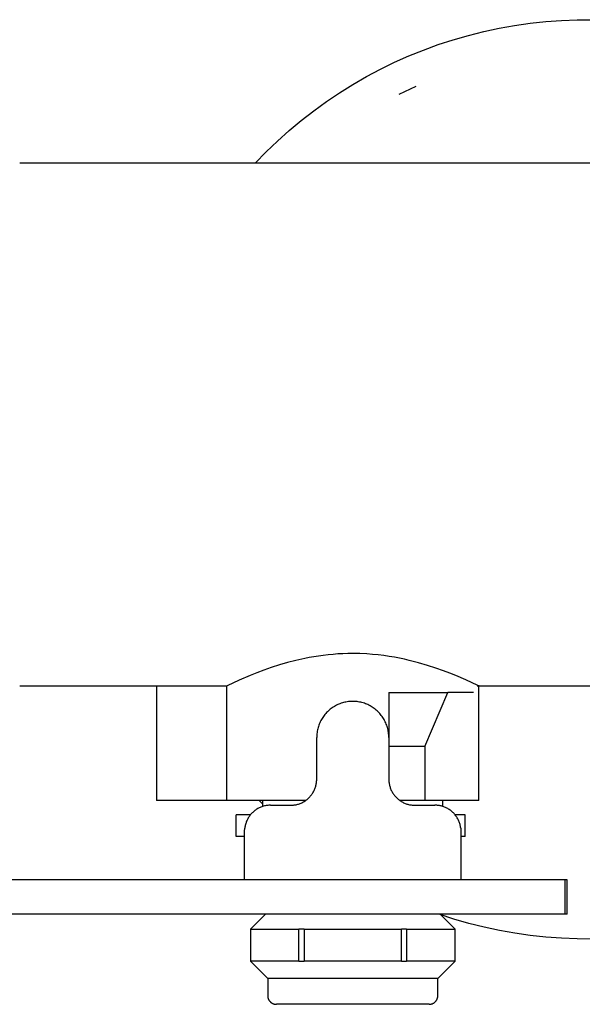
# Model space of a CAD drawing. Units: millimetres. Extents: x 223 to 379, y 17 to 142.
# Drawn here: x 327 to 329, y 135 to 138 of the extents above; entities that cross this region are included whole.
import ezdxf

# ---------------------------------------------------------------- set-up
doc = ezdxf.new("R2010")
doc.units = ezdxf.units.MM
doc.header["$LTSCALE"] = 4
doc.layers.add('OBJ', color=7, linetype='Continuous', true_color=0x000000)

msp = doc.modelspace()

# ---------------------------------------------------------------- linework, layer by layer
at = {"layer": 'OBJ', "color": 7, "linetype": 'Continuous', "lineweight": 30, "true_color": 0xffffff}
for p, q in [((329.1811, 138.459), (329.234, 138.461)), ((329.234, 138.461), (329.2869, 138.4612)), ((328.9194, 138.4214), (328.9711, 138.4325)), ((328.9711, 138.4325), (329.0232, 138.4419)), ((329.0232, 138.4419), (329.0756, 138.4494)), ((329.0756, 138.4494), (329.1283, 138.4551)), ((329.1283, 138.4551), (329.1811, 138.459)), ((328.7668, 138.3775), (328.8171, 138.3939)), ((328.8171, 138.3939), (328.868, 138.4085)), ((328.868, 138.4085), (328.9194, 138.4214)), ((328.717, 138.3593), (328.7668, 138.3775)), ((328.6196, 138.318), (328.668, 138.3395)), ((328.668, 138.3395), (328.717, 138.3593)), ((328.5252, 138.27), (328.572, 138.2948)), ((328.572, 138.2948), (328.6196, 138.318)), ((328.4793, 138.2435), (328.5252, 138.27)), ((328.4344, 138.2156), (328.4793, 138.2435)), ((328.6348, 138.2107), (328.6922, 138.2377)), ((328.3904, 138.186), (328.4344, 138.2156)), ((328.3475, 138.155), (328.3904, 138.186)), ((328.3057, 138.1225), (328.3475, 138.155)), ((328.265, 138.0886), (328.3057, 138.1225)), ((328.2256, 138.0533), (328.265, 138.0886)), ((328.1874, 138.0167), (328.2256, 138.0533)), ((328.1504, 137.9788), (328.1874, 138.0167)), ((329.9828, 137.9788), (327.3584, 137.9788)), ((328.3173, 136.3133), (328.2877, 136.3066)), ((328.3326, 136.3163), (328.3173, 136.3133)), ((328.3481, 136.319), (328.3326, 136.3163)), ((328.3639, 136.3215), (328.3481, 136.319)), ((328.3799, 136.3237), (328.3639, 136.3215)), ((328.3962, 136.3256), (328.3799, 136.3237)), ((328.4126, 136.3271), (328.3962, 136.3256)), ((328.4291, 136.3284), (328.4126, 136.3271)), ((328.4457, 136.3293), (328.4291, 136.3284)), ((328.4623, 136.3298), (328.4457, 136.3293)), ((328.479, 136.33), (328.4623, 136.3298)), ((328.503, 136.3297), (328.479, 136.33)), ((328.5268, 136.3286), (328.503, 136.3297)), ((328.5458, 136.3271), (328.5268, 136.3286)), ((328.5646, 136.3253), (328.5458, 136.3271)), ((328.5832, 136.323), (328.5646, 136.3253)), ((328.6016, 136.3203), (328.5832, 136.323)), ((328.619, 136.3174), (328.6016, 136.3203)), ((328.636, 136.3142), (328.619, 136.3174)), ((328.6528, 136.3107), (328.636, 136.3142)), ((328.6692, 136.3069), (328.6528, 136.3107)), ((328.2049, 136.2827), (328.1793, 136.2738)), ((328.2323, 136.2915), (328.2049, 136.2827)), ((328.2593, 136.2993), (328.2323, 136.2915)), ((328.2877, 136.3066), (328.2593, 136.2993)), ((328.7007, 136.2987), (328.6692, 136.3069)), ((328.7306, 136.2899), (328.7007, 136.2987)), ((328.7586, 136.2808), (328.7306, 136.2899)), ((328.7844, 136.2717), (328.7586, 136.2808)), ((328.1343, 136.2564), (328.0969, 136.2405)), ((328.1557, 136.2649), (328.1343, 136.2564)), ((328.1793, 136.2738), (328.1557, 136.2649)), ((328.806, 136.2635), (328.7844, 136.2717)), ((328.8258, 136.2556), (328.806, 136.2635)), ((328.8598, 136.241), (328.8258, 136.2556)), ((327.3584, 136.2208), (328.0559, 136.2208)), ((327.8192, 136.2208), (327.8192, 135.8356)), ((328.0545, 136.2215), (328.0545, 135.8356)), ((328.0969, 136.2405), (328.0559, 136.2214)), ((328.0559, 136.2214), (328.0559, 136.2215)), ((328.0559, 136.2214), (328.0559, 136.2214)), ((328.0559, 136.2214), (328.0559, 136.2214)), ((328.0559, 136.2214), (328.0559, 136.2214)), ((328.0559, 136.2214), (328.0559, 136.2214)), ((328.8993, 136.2228), (328.8598, 136.241)), ((328.8979, 136.2234), (328.8993, 136.2228)), ((328.8979, 136.2208), (329.9828, 136.2208)), ((328.8993, 136.2228), (328.8993, 136.2228)), ((328.9034, 135.8356), (328.9034, 136.2234)), ((328.6002, 136.1994), (328.7987, 136.1994)), ((328.6002, 136.1994), (328.6002, 136.0478)), ((328.7215, 136.0175), (328.7987, 136.1994)), ((328.885, 136.1994), (328.7987, 136.1994)), ((328.4033, 136.1426), (328.4001, 136.14)), ((328.4067, 136.1452), (328.4033, 136.1426)), ((328.4101, 136.1476), (328.4067, 136.1452)), ((328.4136, 136.15), (328.4101, 136.1476)), ((328.4171, 136.1522), (328.4136, 136.15)), ((328.4208, 136.1542), (328.4171, 136.1522)), ((328.4245, 136.1562), (328.4208, 136.1542)), ((328.4282, 136.158), (328.4245, 136.1562)), ((328.4321, 136.1597), (328.4282, 136.158)), ((328.436, 136.1612), (328.4321, 136.1597)), ((328.4399, 136.1626), (328.436, 136.1612)), ((328.4439, 136.1639), (328.4399, 136.1626)), ((328.4479, 136.1651), (328.4439, 136.1639)), ((328.452, 136.1661), (328.4479, 136.1651)), ((328.4561, 136.1669), (328.452, 136.1661)), ((328.4602, 136.1676), (328.4561, 136.1669)), ((328.4643, 136.1682), (328.4602, 136.1676)), ((328.4685, 136.1687), (328.4643, 136.1682)), ((328.4727, 136.1689), (328.4685, 136.1687)), ((328.4769, 136.1691), (328.4727, 136.1689)), ((328.4811, 136.1691), (328.4769, 136.1691)), ((328.4852, 136.1689), (328.4811, 136.1691)), ((328.4894, 136.1687), (328.4852, 136.1689)), ((328.4936, 136.1682), (328.4894, 136.1687)), ((328.4977, 136.1676), (328.4936, 136.1682)), ((328.5018, 136.1669), (328.4977, 136.1676)), ((328.5059, 136.1661), (328.5018, 136.1669)), ((328.51, 136.1651), (328.5059, 136.1661)), ((328.514, 136.1639), (328.51, 136.1651)), ((328.518, 136.1626), (328.514, 136.1639)), ((328.522, 136.1612), (328.518, 136.1626)), ((328.5259, 136.1597), (328.522, 136.1612)), ((328.5297, 136.158), (328.5259, 136.1597)), ((328.5335, 136.1562), (328.5297, 136.158)), ((328.5372, 136.1542), (328.5335, 136.1562)), ((328.5408, 136.1522), (328.5372, 136.1542)), ((328.5444, 136.15), (328.5408, 136.1522)), ((328.5479, 136.1476), (328.5444, 136.15)), ((328.5513, 136.1452), (328.5479, 136.1476)), ((328.5546, 136.1426), (328.5513, 136.1452)), ((328.5578, 136.14), (328.5546, 136.1426)), ((328.3757, 136.1115), (328.3736, 136.1079)), ((328.378, 136.115), (328.3757, 136.1115)), ((328.3804, 136.1184), (328.378, 136.115)), ((328.3829, 136.1218), (328.3804, 136.1184)), ((328.3855, 136.1251), (328.3829, 136.1218)), ((328.3882, 136.1283), (328.3855, 136.1251)), ((328.391, 136.1313), (328.3882, 136.1283)), ((328.3939, 136.1343), (328.391, 136.1313)), ((328.397, 136.1372), (328.3939, 136.1343)), ((328.4001, 136.14), (328.397, 136.1372)), ((328.5609, 136.1372), (328.5578, 136.14)), ((328.564, 136.1343), (328.5609, 136.1372)), ((328.5669, 136.1313), (328.564, 136.1343)), ((328.5697, 136.1283), (328.5669, 136.1313)), ((328.5725, 136.1251), (328.5697, 136.1283)), ((328.5751, 136.1218), (328.5725, 136.1251)), ((328.5776, 136.1184), (328.5751, 136.1218)), ((328.5799, 136.115), (328.5776, 136.1184)), ((328.5822, 136.1115), (328.5799, 136.115)), ((328.5843, 136.1079), (328.5822, 136.1115)), ((328.3612, 136.0769), (328.3603, 136.0728)), ((328.3623, 136.0809), (328.3612, 136.0769)), ((328.3635, 136.0849), (328.3623, 136.0809)), ((328.3648, 136.0889), (328.3635, 136.0849)), ((328.3663, 136.0928), (328.3648, 136.0889)), ((328.3679, 136.0966), (328.3663, 136.0928)), ((328.3697, 136.1005), (328.3679, 136.0966)), ((328.3716, 136.1042), (328.3697, 136.1005)), ((328.3736, 136.1079), (328.3716, 136.1042)), ((328.5863, 136.1042), (328.5843, 136.1079)), ((328.5882, 136.1005), (328.5863, 136.1042)), ((328.59, 136.0966), (328.5882, 136.1005)), ((328.5916, 136.0928), (328.59, 136.0966)), ((328.5931, 136.0889), (328.5916, 136.0928)), ((328.5944, 136.0849), (328.5931, 136.0889)), ((328.5956, 136.0809), (328.5944, 136.0849)), ((328.5967, 136.0769), (328.5956, 136.0809)), ((328.5976, 136.0728), (328.5967, 136.0769)), ((328.3578, 136.052), (328.3577, 136.0478)), ((328.3577, 135.9072), (328.3577, 136.0478)), ((328.358, 136.0562), (328.3578, 136.052)), ((328.3583, 136.0604), (328.358, 136.0562)), ((328.3588, 136.0645), (328.3583, 136.0604)), ((328.3595, 136.0687), (328.3588, 136.0645)), ((328.3603, 136.0728), (328.3595, 136.0687)), ((328.5984, 136.0687), (328.5976, 136.0728)), ((328.5991, 136.0645), (328.5984, 136.0687)), ((328.5996, 136.0604), (328.5991, 136.0645)), ((328.5999, 136.0562), (328.5996, 136.0604)), ((328.6002, 136.052), (328.5999, 136.0562)), ((328.6002, 136.0478), (328.6002, 136.052)), ((328.6002, 136.0478), (328.6002, 135.9072)), ((328.7215, 136.0175), (328.6002, 136.0175)), ((328.7215, 136.0175), (328.7215, 135.8356)), ((328.3516, 135.8751), (328.3526, 135.8779)), ((328.3526, 135.8779), (328.3536, 135.8807)), ((328.3536, 135.8807), (328.3544, 135.8836)), ((328.3544, 135.8836), (328.3552, 135.8865)), ((328.3552, 135.8865), (328.3559, 135.8894)), ((328.3559, 135.8894), (328.3564, 135.8923)), ((328.3564, 135.8923), (328.3569, 135.8953)), ((328.3569, 135.8953), (328.3572, 135.8982)), ((328.3572, 135.8982), (328.3575, 135.9012)), ((328.3575, 135.9012), (328.3576, 135.9042)), ((328.3576, 135.9042), (328.3577, 135.9072)), ((328.6002, 135.9072), (328.6003, 135.9042)), ((328.6003, 135.9042), (328.6004, 135.9012)), ((328.6004, 135.9012), (328.6007, 135.8982)), ((328.6007, 135.8982), (328.601, 135.8953)), ((328.601, 135.8953), (328.6015, 135.8923)), ((328.6015, 135.8923), (328.6021, 135.8894)), ((328.6021, 135.8894), (328.6027, 135.8865)), ((328.6027, 135.8865), (328.6035, 135.8836)), ((328.6035, 135.8836), (328.6043, 135.8807)), ((328.6043, 135.8807), (328.6053, 135.8779)), ((328.6053, 135.8779), (328.6063, 135.8751)), ((328.33, 135.8433), (328.3321, 135.8454)), ((328.3321, 135.8454), (328.3342, 135.8476)), ((328.3342, 135.8476), (328.3362, 135.8498)), ((328.3362, 135.8498), (328.3381, 135.852)), ((328.3381, 135.852), (328.3399, 135.8544)), ((328.3399, 135.8544), (328.3417, 135.8568)), ((328.3417, 135.8568), (328.3434, 135.8593)), ((328.3434, 135.8593), (328.345, 135.8618)), ((328.345, 135.8618), (328.3465, 135.8644)), ((328.3465, 135.8644), (328.3479, 135.867)), ((328.3479, 135.867), (328.3492, 135.8697)), ((328.3492, 135.8697), (328.3505, 135.8724)), ((328.3505, 135.8724), (328.3516, 135.8751)), ((328.6063, 135.8751), (328.6075, 135.8724)), ((328.6075, 135.8724), (328.6087, 135.8697)), ((328.6087, 135.8697), (328.61, 135.867)), ((328.61, 135.867), (328.6114, 135.8644)), ((328.6114, 135.8644), (328.6129, 135.8618)), ((328.6129, 135.8618), (328.6145, 135.8593)), ((328.6145, 135.8593), (328.6162, 135.8568)), ((328.6162, 135.8568), (328.618, 135.8544)), ((328.618, 135.8544), (328.6198, 135.852)), ((328.6198, 135.852), (328.6217, 135.8498)), ((328.6217, 135.8498), (328.6237, 135.8476)), ((328.6237, 135.8476), (328.6258, 135.8454)), ((328.6258, 135.8454), (328.628, 135.8433)), ((328.0545, 135.8356), (327.8192, 135.8356)), ((328.3222, 135.8356), (328.0545, 135.8356)), ((328.1646, 135.8112), (328.1619, 135.8099)), ((328.1758, 135.8249), (328.1639, 135.8356)), ((328.1673, 135.8125), (328.1646, 135.8112)), ((328.1701, 135.8136), (328.1673, 135.8125)), ((328.1729, 135.8147), (328.1701, 135.8136)), ((328.1758, 135.8157), (328.1729, 135.8147)), ((328.1758, 135.8356), (328.1758, 135.8157)), ((328.1787, 135.8165), (328.1758, 135.8157)), ((328.1816, 135.8173), (328.1787, 135.8165)), ((328.1845, 135.818), (328.1816, 135.8173)), ((328.1875, 135.8185), (328.1845, 135.818)), ((328.1904, 135.819), (328.1875, 135.8185)), ((328.1934, 135.8194), (328.1904, 135.819)), ((328.1964, 135.8196), (328.1934, 135.8194)), ((328.1994, 135.8198), (328.1964, 135.8196)), ((328.2025, 135.8198), (328.1994, 135.8198)), ((328.2025, 135.8198), (328.2704, 135.8198)), ((328.2704, 135.8198), (328.2733, 135.8199)), ((328.2733, 135.8199), (328.2763, 135.82)), ((328.2763, 135.82), (328.2793, 135.8203)), ((328.2793, 135.8203), (328.2823, 135.8206)), ((328.2823, 135.8206), (328.2852, 135.8211)), ((328.2852, 135.8211), (328.2881, 135.8217)), ((328.2881, 135.8217), (328.291, 135.8223)), ((328.291, 135.8223), (328.2939, 135.8231)), ((328.2939, 135.8231), (328.2968, 135.8239)), ((328.2968, 135.8239), (328.2996, 135.8249)), ((328.2996, 135.8249), (328.3024, 135.8259)), ((328.3024, 135.8259), (328.3052, 135.8271)), ((328.3052, 135.8271), (328.3079, 135.8283)), ((328.3079, 135.8283), (328.3105, 135.8296)), ((328.3105, 135.8296), (328.3132, 135.831)), ((328.3132, 135.831), (328.3157, 135.8325)), ((328.3157, 135.8325), (328.3183, 135.8341)), ((328.3183, 135.8341), (328.3207, 135.8358)), ((328.3207, 135.8358), (328.3231, 135.8376)), ((328.3231, 135.8376), (328.3255, 135.8394)), ((328.3255, 135.8394), (328.3278, 135.8413)), ((328.3278, 135.8413), (328.33, 135.8433)), ((328.628, 135.8433), (328.6302, 135.8413)), ((328.6302, 135.8413), (328.6324, 135.8394)), ((328.6324, 135.8394), (328.6348, 135.8376)), ((328.6348, 135.8376), (328.6372, 135.8358)), ((328.6372, 135.8358), (328.6397, 135.8341)), ((328.7215, 135.8356), (328.6375, 135.8356)), ((328.6397, 135.8341), (328.6422, 135.8325)), ((328.6422, 135.8325), (328.6448, 135.831)), ((328.6448, 135.831), (328.6474, 135.8296)), ((328.6474, 135.8296), (328.65, 135.8283)), ((328.65, 135.8283), (328.6528, 135.8271)), ((328.6528, 135.8271), (328.6555, 135.8259)), ((328.6555, 135.8259), (328.6583, 135.8249)), ((328.6583, 135.8249), (328.6611, 135.8239)), ((328.6611, 135.8239), (328.664, 135.8231)), ((328.664, 135.8231), (328.6669, 135.8223)), ((328.6669, 135.8223), (328.6698, 135.8217)), ((328.6698, 135.8217), (328.6727, 135.8211)), ((328.6727, 135.8211), (328.6757, 135.8206)), ((328.6757, 135.8206), (328.6786, 135.8203)), ((328.6786, 135.8203), (328.6816, 135.82)), ((328.6816, 135.82), (328.6846, 135.8199)), ((328.6846, 135.8199), (328.6876, 135.8198)), ((328.6876, 135.8198), (328.7555, 135.8198)), ((328.885, 135.8356), (328.7215, 135.8356)), ((328.7585, 135.8198), (328.7555, 135.8198)), ((328.7615, 135.8196), (328.7585, 135.8198)), ((328.7645, 135.8194), (328.7615, 135.8196)), ((328.7675, 135.819), (328.7645, 135.8194)), ((328.7704, 135.8185), (328.7675, 135.819)), ((328.7734, 135.818), (328.7704, 135.8185)), ((328.7763, 135.8173), (328.7734, 135.818)), ((328.7792, 135.8165), (328.7763, 135.8173)), ((328.7821, 135.8157), (328.7792, 135.8165)), ((328.7821, 135.8157), (328.7821, 135.8356)), ((328.785, 135.8147), (328.7821, 135.8157)), ((328.7878, 135.8136), (328.785, 135.8147)), ((328.7906, 135.8125), (328.7878, 135.8136)), ((328.7933, 135.8112), (328.7906, 135.8125)), ((328.796, 135.8099), (328.7933, 135.8112)), ((328.9034, 135.8356), (328.885, 135.8356)), ((328.1343, 135.7871), (328.0864, 135.7871)), ((328.0864, 135.7143), (328.0864, 135.7871)), ((328.129, 135.7797), (328.1274, 135.7771)), ((328.1306, 135.7822), (328.129, 135.7797)), ((328.1324, 135.7846), (328.1306, 135.7822)), ((328.1342, 135.787), (328.1324, 135.7846)), ((328.1362, 135.7894), (328.1342, 135.787)), ((328.1382, 135.7916), (328.1362, 135.7894)), ((328.1402, 135.7938), (328.1382, 135.7916)), ((328.1424, 135.7959), (328.1402, 135.7938)), ((328.1446, 135.7979), (328.1424, 135.7959)), ((328.1469, 135.7999), (328.1446, 135.7979)), ((328.1492, 135.8018), (328.1469, 135.7999)), ((328.1517, 135.8035), (328.1492, 135.8018)), ((328.1541, 135.8053), (328.1517, 135.8035)), ((328.1567, 135.8069), (328.1541, 135.8053)), ((328.1593, 135.8084), (328.1567, 135.8069)), ((328.1619, 135.8099), (328.1593, 135.8084)), ((328.7986, 135.8084), (328.796, 135.8099)), ((328.8012, 135.8069), (328.7986, 135.8084)), ((328.8038, 135.8053), (328.8012, 135.8069)), ((328.8062, 135.8035), (328.8038, 135.8053)), ((328.8087, 135.8018), (328.8062, 135.8035)), ((328.811, 135.7999), (328.8087, 135.8018)), ((328.8133, 135.7979), (328.811, 135.7999)), ((328.8155, 135.7959), (328.8133, 135.7979)), ((328.8177, 135.7938), (328.8155, 135.7959)), ((328.8198, 135.7916), (328.8177, 135.7938)), ((328.8218, 135.7894), (328.8198, 135.7916)), ((328.8237, 135.787), (328.8218, 135.7894)), ((328.8566, 135.7871), (328.8236, 135.7871)), ((328.8255, 135.7846), (328.8237, 135.787)), ((328.8273, 135.7822), (328.8255, 135.7846)), ((328.8289, 135.7797), (328.8273, 135.7822)), ((328.8305, 135.7771), (328.8289, 135.7797)), ((328.8566, 135.7143), (328.8566, 135.7871)), ((328.1162, 135.7462), (328.1158, 135.7432)), ((328.1167, 135.7491), (328.1162, 135.7462)), ((328.1174, 135.7521), (328.1167, 135.7491)), ((328.1181, 135.755), (328.1174, 135.7521)), ((328.1189, 135.7579), (328.1181, 135.755)), ((328.1198, 135.7608), (328.1189, 135.7579)), ((328.1209, 135.7636), (328.1198, 135.7608)), ((328.122, 135.7664), (328.1209, 135.7636)), ((328.1232, 135.7691), (328.122, 135.7664)), ((328.1245, 135.7719), (328.1232, 135.7691)), ((328.1259, 135.7745), (328.1245, 135.7719)), ((328.1274, 135.7771), (328.1259, 135.7745)), ((328.832, 135.7745), (328.8305, 135.7771)), ((328.8334, 135.7719), (328.832, 135.7745)), ((328.8347, 135.7691), (328.8334, 135.7719)), ((328.8359, 135.7664), (328.8347, 135.7691)), ((328.8371, 135.7636), (328.8359, 135.7664)), ((328.8381, 135.7608), (328.8371, 135.7636)), ((328.839, 135.7579), (328.8381, 135.7608)), ((328.8398, 135.755), (328.839, 135.7579)), ((328.8406, 135.7521), (328.8398, 135.755)), ((328.8412, 135.7491), (328.8406, 135.7521)), ((328.8417, 135.7462), (328.8412, 135.7491)), ((328.8421, 135.7432), (328.8417, 135.7462)), ((328.1151, 135.7143), (328.0864, 135.7143)), ((328.1151, 135.7325), (328.1158, 135.7432)), ((328.1151, 135.5686), (328.1151, 135.7325)), ((328.8421, 135.7432), (328.8428, 135.7325)), ((328.8428, 135.7325), (328.8428, 135.5686)), ((328.8566, 135.7143), (328.8428, 135.7143)), ((328.6765, 135.5686), (324.0488, 135.5686)), ((328.8428, 135.5686), (328.6765, 135.5686)), ((329.1941, 135.5686), (328.8428, 135.5686)), ((329.2002, 135.5686), (329.1941, 135.5686)), ((329.1941, 135.4531), (329.1941, 135.5686)), ((329.2002, 135.4531), (329.2002, 135.5686)), ((329.1941, 135.4531), (324.0488, 135.4531)), ((328.185, 135.4531), (328.1345, 135.4026)), ((328.8194, 135.4369), (328.7694, 135.4531)), ((328.8234, 135.4026), (328.7729, 135.4531)), ((329.2002, 135.4531), (329.1941, 135.4531)), ((328.87, 135.4224), (328.8194, 135.4369)), ((328.921, 135.4096), (328.87, 135.4224)), ((328.1345, 135.4026), (328.1345, 135.2959)), ((328.1347, 135.4026), (328.1347, 135.2959)), ((328.1347, 135.4026), (328.2981, 135.4026)), ((328.2981, 135.2959), (328.2981, 135.4026)), ((328.3155, 135.4026), (328.2981, 135.4026)), ((328.3155, 135.4026), (328.3155, 135.2959)), ((328.3155, 135.4026), (328.6424, 135.4026)), ((328.6424, 135.2959), (328.6424, 135.4026)), ((328.6598, 135.4026), (328.6424, 135.4026)), ((328.6598, 135.4026), (328.6598, 135.2959)), ((328.6598, 135.4026), (328.8232, 135.4026)), ((328.8232, 135.2959), (328.8232, 135.4026)), ((328.8234, 135.2959), (328.8234, 135.4026)), ((328.9725, 135.3986), (328.921, 135.4096)), ((329.0242, 135.3893), (328.9725, 135.3986)), ((329.0763, 135.3819), (329.0242, 135.3893)), ((329.1286, 135.3762), (329.0763, 135.3819)), ((329.181, 135.3723), (329.1286, 135.3762)), ((329.2336, 135.3702), (329.181, 135.3723)), ((329.2862, 135.3699), (329.2336, 135.3702)), ((328.1345, 135.2959), (328.1927, 135.2377)), ((328.2981, 135.2959), (328.1347, 135.2959)), ((328.2981, 135.2959), (328.3155, 135.2959)), ((328.6424, 135.2959), (328.3155, 135.2959)), ((328.6424, 135.2959), (328.6598, 135.2959)), ((328.8232, 135.2959), (328.6598, 135.2959)), ((328.7652, 135.2377), (328.8234, 135.2959)), ((328.7268, 135.2377), (328.1927, 135.2377)), ((328.1927, 135.2377), (328.1927, 135.1795)), ((328.7652, 135.2377), (328.7268, 135.2377)), ((328.7652, 135.1795), (328.7652, 135.2377)), ((328.1927, 135.1795), (328.1928, 135.1785)), ((328.1928, 135.1785), (328.1928, 135.1775)), ((328.1928, 135.1775), (328.1929, 135.1765)), ((328.1929, 135.1765), (328.193, 135.1755)), ((328.193, 135.1755), (328.1932, 135.1746)), ((328.1932, 135.1746), (328.1934, 135.1736)), ((328.1934, 135.1736), (328.1936, 135.1726)), ((328.1936, 135.1726), (328.1938, 135.1717)), ((328.1938, 135.1717), (328.1941, 135.1707)), ((328.1941, 135.1707), (328.1944, 135.1698)), ((328.1944, 135.1698), (328.1948, 135.1688)), ((328.1948, 135.1688), (328.1952, 135.1679)), ((328.1952, 135.1679), (328.1956, 135.167)), ((328.1956, 135.167), (328.196, 135.1661)), ((328.196, 135.1661), (328.1965, 135.1652)), ((328.1965, 135.1652), (328.197, 135.1644)), ((328.197, 135.1644), (328.1975, 135.1635)), ((328.1975, 135.1635), (328.1981, 135.1627)), ((328.1981, 135.1627), (328.1987, 135.1619)), ((328.1987, 135.1619), (328.1993, 135.1611)), ((328.1993, 135.1611), (328.1999, 135.1604)), ((328.1999, 135.1604), (328.2006, 135.1596)), ((328.2006, 135.1596), (328.2013, 135.1589)), ((328.2013, 135.1589), (328.202, 135.1582)), ((328.202, 135.1582), (328.2027, 135.1576)), ((328.2027, 135.1576), (328.2035, 135.1569)), ((328.2035, 135.1569), (328.2043, 135.1563)), ((328.2043, 135.1563), (328.2051, 135.1557)), ((328.2051, 135.1557), (328.2059, 135.1552)), ((328.2059, 135.1552), (328.2067, 135.1546)), ((328.2067, 135.1546), (328.2076, 135.1541)), ((328.2076, 135.1541), (328.2085, 135.1537)), ((328.2085, 135.1537), (328.2094, 135.1532)), ((328.2094, 135.1532), (328.2103, 135.1528)), ((328.2103, 135.1528), (328.2112, 135.1524)), ((328.2112, 135.1524), (328.2121, 135.1521)), ((328.2121, 135.1521), (328.2131, 135.1518)), ((328.2131, 135.1518), (328.214, 135.1515)), ((328.214, 135.1515), (328.215, 135.1512)), ((328.215, 135.1512), (328.2159, 135.151)), ((328.2159, 135.151), (328.2169, 135.1508)), ((328.2169, 135.1508), (328.2179, 135.1507)), ((328.2179, 135.1507), (328.2189, 135.1505)), ((328.2189, 135.1505), (328.2199, 135.1505)), ((328.2199, 135.1505), (328.2209, 135.1504)), ((328.2209, 135.1504), (328.2219, 135.1504)), ((328.7016, 135.1504), (328.2219, 135.1504)), ((328.7361, 135.1504), (328.7016, 135.1504)), ((328.7361, 135.1504), (328.7371, 135.1504)), ((328.7371, 135.1504), (328.738, 135.1505)), ((328.738, 135.1505), (328.739, 135.1505)), ((328.739, 135.1505), (328.74, 135.1507)), ((328.74, 135.1507), (328.741, 135.1508)), ((328.741, 135.1508), (328.742, 135.151)), ((328.742, 135.151), (328.743, 135.1512)), ((328.743, 135.1512), (328.7439, 135.1515)), ((328.7439, 135.1515), (328.7449, 135.1518)), ((328.7449, 135.1518), (328.7458, 135.1521)), ((328.7458, 135.1521), (328.7467, 135.1524)), ((328.7467, 135.1524), (328.7477, 135.1528)), ((328.7477, 135.1528), (328.7486, 135.1532)), ((328.7486, 135.1532), (328.7495, 135.1537)), ((328.7495, 135.1537), (328.7503, 135.1541)), ((328.7503, 135.1541), (328.7512, 135.1546)), ((328.7512, 135.1546), (328.752, 135.1552)), ((328.752, 135.1552), (328.7528, 135.1557)), ((328.7528, 135.1557), (328.7536, 135.1563)), ((328.7536, 135.1563), (328.7544, 135.1569)), ((328.7544, 135.1569), (328.7552, 135.1576)), ((328.7552, 135.1576), (328.7559, 135.1582)), ((328.7559, 135.1582), (328.7566, 135.1589)), ((328.7566, 135.1589), (328.7573, 135.1596)), ((328.7573, 135.1596), (328.758, 135.1604)), ((328.758, 135.1604), (328.7586, 135.1611)), ((328.7586, 135.1611), (328.7593, 135.1619)), ((328.7593, 135.1619), (328.7598, 135.1627)), ((328.7598, 135.1627), (328.7604, 135.1635)), ((328.7604, 135.1635), (328.7609, 135.1644)), ((328.7609, 135.1644), (328.7614, 135.1652)), ((328.7614, 135.1652), (328.7619, 135.1661)), ((328.7619, 135.1661), (328.7623, 135.167)), ((328.7623, 135.167), (328.7628, 135.1679)), ((328.7628, 135.1679), (328.7631, 135.1688)), ((328.7631, 135.1688), (328.7635, 135.1698)), ((328.7635, 135.1698), (328.7638, 135.1707)), ((328.7638, 135.1707), (328.7641, 135.1717)), ((328.7641, 135.1717), (328.7643, 135.1726)), ((328.7643, 135.1726), (328.7646, 135.1736)), ((328.7646, 135.1736), (328.7647, 135.1746)), ((328.7647, 135.1746), (328.7649, 135.1755)), ((328.7649, 135.1755), (328.765, 135.1765)), ((328.765, 135.1765), (328.7651, 135.1775)), ((328.7651, 135.1775), (328.7652, 135.1785)), ((328.7652, 135.1785), (328.7652, 135.1795))]:
    msp.add_line(p, q, dxfattribs=at)

doc.saveas('drawing.dxf')
